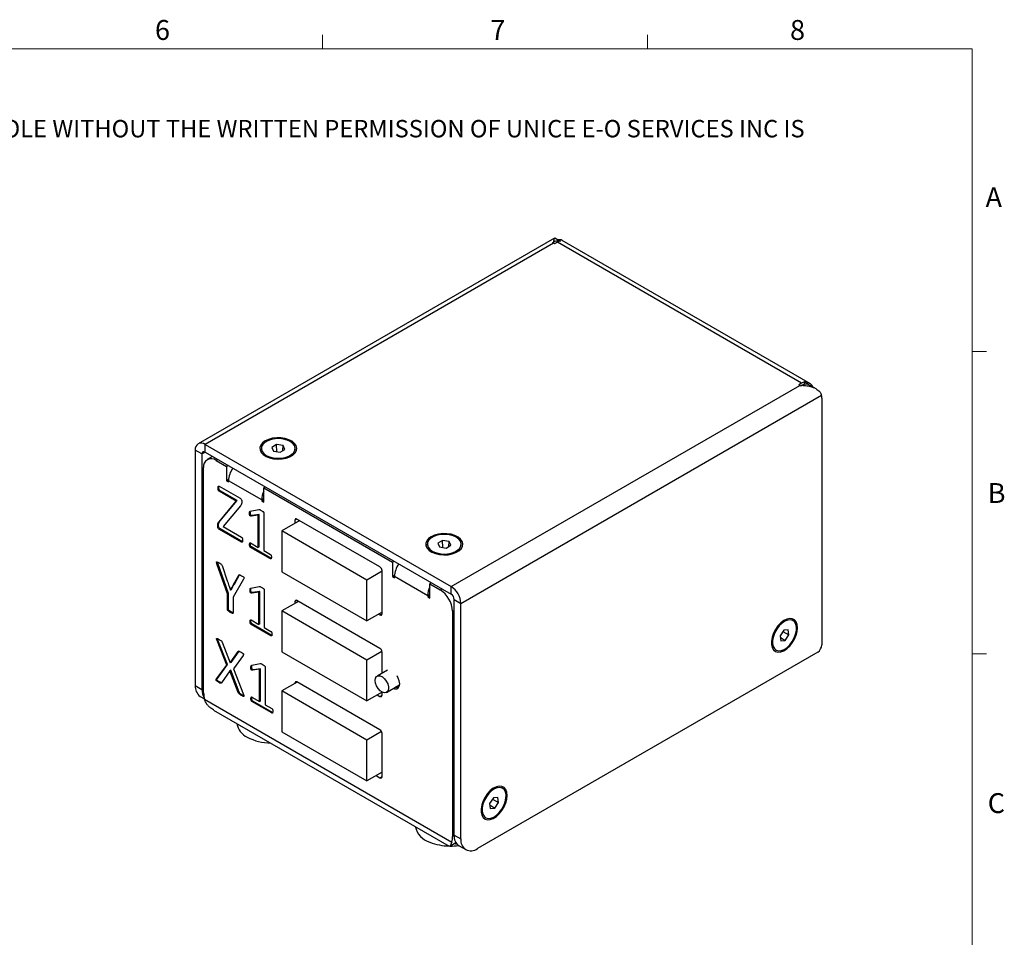
# Model space of a CAD drawing. Units: millimetres. Extents: x 5 to 289, y 4 to 204.
# Drawn here: x 184 to 289, y 107 to 204 of the extents above; entities that cross this region are included whole.
import ezdxf

# ---------------------------------------------------------------- set-up
doc = ezdxf.new("R2010")
doc.units = ezdxf.units.MM
doc.styles.add('SLDTEXTSTYLE0', font='TXT', dxfattribs={"width": 0.605})

# ---------------------------------------------------------------- blocks, each defined once
blk = doc.blocks.new('SW_NOTE_0')
at = {"color": 0, "linetype": 'Continuous', "lineweight": 0, "insert": (0, -0.08), "char_height": 1.85208, "attachment_point": 1, "style": 'SLDTEXTSTYLE0'}
blk.add_mtext('THE INFORMATION CONTAINED IN THIS DRAWING IS THE SOLE PROPERTY OF UNICE E-O SERVICES INC. ANY REPRODUCTION IN PART OR AS A WHOLE WITHOUT THE WRITTEN PERMISSION OF UNICE E-O SERVICES INC IS', dxfattribs=at)

msp = doc.modelspace()

# ---------------------------------------------------------------- linework, layer by layer
at = {"color": 7, "linetype": 'Continuous', "lineweight": 15}
for p, q in [((216.4708, 201.372), (216.4708, 202.872)), ((251.1008, 201.372), (251.1008, 202.872)), ((285.6908, 169.1652), (287.1908, 169.1652)), ((285.6908, 136.9552), (287.1908, 136.9552))]:
    msp.add_line(p, q, dxfattribs=at)
at = {"color": 7, "linetype": 'Continuous', "lineweight": 0}
for p, q in [((285.6908, 201.372), (8.6908, 201.372)), ((285.6908, 8.1152), (285.6908, 201.372))]:
    msp.add_line(p, q, dxfattribs=at)
at = {"color": 7, "linetype": 'Continuous', "lineweight": 30}
for p, q in [((241.1957, 181.233), (203.2407, 159.3221)), ((241.094, 180.6805), (203.9709, 159.2498)), ((240.9835, 180.7374), (241.1087, 180.8097)), ((241.2045, 180.6167), (241.094, 180.6805)), ((241.4976, 180.786), (241.2045, 180.6167)), ((241.6022, 181.0211), (241.2314, 181.2351)), ((267.4957, 165.7776), (241.4976, 180.786)), ((241.6022, 181.0406), (241.8232, 180.9131)), ((241.6022, 180.9245), (241.6022, 181.0406)), ((241.6022, 180.8402), (241.6022, 180.9245)), ((268.4468, 165.7224), (242.0068, 180.9858)), ((267.4957, 165.7776), (267.2025, 165.6084)), ((267.8212, 165.6399), (267.8212, 165.9047)), ((268.0422, 165.7772), (267.8212, 165.9047)), ((268.0422, 165.661), (268.0422, 165.7772)), ((230.1899, 144.1139), (267.313, 165.5446)), ((267.2025, 165.6084), (267.313, 165.5446)), ((267.4234, 165.474), (267.5487, 165.5463)), ((269.0504, 165.1756), (268.3609, 165.5736)), ((231.2225, 142.3253), (269.6386, 164.5024)), ((269.6714, 164.1828), (269.6714, 137.9004)), ((203.6453, 158.2452), (202.9382, 158.6534)), ((202.9382, 158.6534), (202.9382, 133.5635)), ((203.9709, 158.4332), (203.9709, 159.2498)), ((203.9709, 159.2498), (230.1899, 144.1139)), ((203.9709, 158.4332), (230.1899, 143.2973)), ((209.9708, 158.8254), (209.9708, 158.6927)), ((211.5903, 159.2278), (211.08, 158.9332)), ((211.08, 158.9332), (211.2668, 158.5308)), ((211.2668, 158.5308), (211.9638, 158.423)), ((212.2874, 159.12), (211.5903, 159.2278)), ((211.6085, 158.4779), (211.5903, 159.2278)), ((211.9638, 158.423), (212.4742, 158.7176)), ((212.2517, 158.5891), (212.2874, 159.12)), ((212.4742, 158.7176), (212.2874, 159.12)), ((213.5833, 158.6927), (213.5833, 158.8254)), ((203.6453, 158.2452), (203.6453, 133.1553)), ((204.7756, 157.9687), (204.2105, 157.6424)), ((205.1479, 157.5496), (206.2528, 156.9118)), ((203.8221, 132.7981), (203.8221, 156.784)), ((206.4296, 157.0138), (206.2528, 156.9118)), ((206.2528, 156.9118), (206.2528, 155.3808)), ((206.4783, 155.5109), (206.2528, 155.3808)), ((206.2528, 155.3808), (206.4738, 155.2532)), ((206.4738, 155.2532), (206.4738, 155.3876)), ((210.0093, 153.3466), (206.4738, 155.3876)), ((205.456, 154.6426), (205.3676, 154.5915)), ((205.4818, 154.803), (207.7016, 153.5216)), ((205.5702, 154.314), (205.4818, 154.2629)), ((207.3015, 153.2124), (205.4818, 154.2629)), ((207.3899, 153.2635), (205.5702, 154.314)), ((210.4071, 154.7177), (210.2303, 154.6156)), ((210.2303, 153.0846), (210.2303, 154.6156)), ((210.2303, 154.6156), (223.9305, 146.7067)), ((205.4608, 151.0123), (207.3015, 153.2124)), ((205.5492, 151.0633), (207.3899, 153.2635)), ((207.3899, 153.2635), (207.3015, 153.2124)), ((207.8807, 153.1819), (207.8807, 153.0363)), ((210.0093, 153.3466), (210.0093, 153.2122)), ((210.2303, 153.3397), (210.0093, 153.2122)), ((210.0093, 153.2122), (210.2303, 153.0846)), ((207.7418, 152.6966), (205.9102, 150.5049)), ((208.7969, 152.1413), (209.694, 152.3271)), ((205.5492, 151.0633), (205.4608, 151.0123)), ((208.7976, 151.9676), (208.7093, 151.9166)), ((209.6447, 151.7247), (208.8929, 151.6186)), ((208.9813, 151.6697), (208.8929, 151.6186)), ((209.7331, 151.7757), (208.9813, 151.6697)), ((209.7331, 151.7757), (209.6447, 151.7247)), ((209.6447, 148.2815), (209.6447, 151.7247)), ((209.7331, 148.3326), (209.7331, 151.7757)), ((210.2293, 151.9632), (210.2293, 147.944)), ((214.0531, 151.1329), (212.1527, 150.0358)), ((213.5448, 151.1712), (213.5448, 150.8395)), ((222.6046, 146.1962), (213.7658, 151.2988)), ((205.4131, 150.7421), (205.3247, 150.691)), ((205.3247, 150.5528), (205.3247, 150.691)), ((205.4131, 150.6039), (205.3247, 150.5528)), ((205.4131, 150.6039), (205.4131, 150.7421)), ((205.5921, 150.2505), (205.5037, 150.1995)), ((207.8588, 148.8399), (205.5037, 150.1995)), ((207.9472, 148.891), (205.5921, 150.2505)), ((205.9102, 150.5049), (207.8588, 149.38)), ((212.1527, 150.0358), (212.1527, 145.6979)), ((221.2125, 144.8057), (212.1527, 150.0358)), ((229.2679, 149.0227), (228.7576, 148.7281)), ((229.965, 148.9149), (229.2679, 149.0227)), ((229.2861, 148.2728), (229.2679, 149.0227)), ((207.9472, 148.891), (207.8588, 148.8399)), ((208.7976, 148.6331), (208.7093, 148.5821)), ((208.7976, 148.6331), (208.8155, 148.7594)), ((208.8189, 148.7583), (209.6447, 148.2815)), ((208.91, 148.3351), (208.8216, 148.2841)), ((210.9355, 147.0638), (208.8216, 148.2841)), ((211.0239, 147.1148), (208.91, 148.3351)), ((209.7331, 148.3326), (209.6447, 148.2815)), ((210.2293, 147.944), (210.9392, 147.5343)), ((227.6485, 148.6203), (227.6485, 148.4876)), ((228.7576, 148.7281), (228.9444, 148.3257)), ((228.9444, 148.3257), (229.6415, 148.2179)), ((229.6415, 148.2179), (230.1518, 148.5125)), ((229.9294, 148.384), (229.965, 148.9149)), ((230.1518, 148.5125), (229.965, 148.9149)), ((231.261, 148.4876), (231.261, 148.6203)), ((211.0239, 147.1148), (210.9355, 147.0638)), ((205.3299, 146.5921), (205.2415, 146.5411)), ((206.3706, 143.3227), (205.2415, 146.5411)), ((206.459, 143.3737), (205.3299, 146.5921)), ((205.7842, 146.3439), (206.3359, 144.7173)), ((222.8256, 141.2204), (222.8256, 145.8135)), ((224.1073, 146.8087), (223.9305, 146.7067)), ((223.9305, 146.7067), (223.9305, 145.1757)), ((208.0844, 144.8999), (206.9553, 142.9852)), ((207.0046, 144.3207), (207.56, 145.3145)), ((207.093, 144.3717), (207.6484, 145.3655)), ((207.6484, 145.3655), (207.56, 145.3145)), ((212.1527, 145.6979), (221.2125, 140.4678)), ((222.8256, 145.7369), (221.2125, 144.8057)), ((221.2125, 140.4678), (221.2125, 144.8057)), ((224.156, 145.3058), (223.9305, 145.1757)), ((223.9305, 145.1757), (224.1514, 145.0481)), ((224.1514, 145.0481), (224.1514, 145.1825)), ((227.687, 143.1415), (224.1514, 145.1825)), ((206.6748, 143.7199), (206.6812, 143.7162)), ((206.7696, 143.7672), (206.6812, 143.7162)), ((207.093, 144.3717), (207.0046, 144.3207)), ((208.8561, 143.7685), (208.7677, 143.7175)), ((208.8554, 143.9422), (209.7525, 144.1279)), ((210.2878, 143.764), (210.2878, 139.7449)), ((228.0847, 144.5126), (227.9079, 144.4105)), ((227.9079, 142.8795), (227.9079, 144.4105)), ((227.9079, 144.4105), (229.0128, 143.7727)), ((230.1899, 143.2973), (230.1899, 144.1139)), ((206.459, 143.3737), (206.3706, 143.3227)), ((206.3706, 141.6465), (206.3706, 143.3227)), ((206.459, 141.6975), (206.459, 143.3737)), ((206.9553, 142.9852), (206.9553, 141.309)), ((209.7032, 143.5256), (208.9513, 143.4195)), ((209.0397, 143.4705), (208.9513, 143.4195)), ((209.7915, 143.5766), (209.0397, 143.4705)), ((209.7915, 143.5766), (209.7032, 143.5256)), ((209.7032, 140.0824), (209.7032, 143.5256)), ((209.7915, 140.1334), (209.7915, 143.5766)), ((227.687, 143.1415), (227.687, 143.0071)), ((227.9079, 143.1346), (227.687, 143.0071)), ((227.687, 143.0071), (227.9079, 142.8795)), ((230.5154, 142.7335), (231.2225, 142.3253)), ((230.5154, 117.6435), (230.5154, 142.7335)), ((206.459, 141.6975), (206.3706, 141.6465)), ((213.9205, 142.5337), (212.1527, 141.5132)), ((213.5448, 142.4954), (213.5448, 142.3168)), ((222.6046, 137.5205), (213.7658, 142.623)), ((231.2225, 117.2353), (231.2225, 142.3253)), ((206.7532, 141.4148), (206.6648, 141.3638)), ((208.8561, 140.434), (208.874, 140.5602)), ((208.8773, 140.5591), (209.7032, 140.0824)), ((221.2125, 136.2831), (212.1527, 141.5132)), ((212.1527, 141.5132), (212.1527, 137.1753)), ((222.8256, 141.399), (221.2125, 140.4678)), ((222.4499, 141.1821), (222.6046, 141.0928)), ((230.3386, 141.4763), (230.3386, 117.4904)), ((266.597, 140.4858), (266.4821, 140.5521)), ((208.8561, 140.434), (208.7677, 140.3829)), ((208.9685, 140.136), (208.8801, 140.0849)), ((210.994, 138.8646), (208.8801, 140.0849)), ((211.0823, 138.9156), (208.9685, 140.136)), ((209.7915, 140.1334), (209.7032, 140.0824)), ((210.2878, 139.7449), (210.9976, 139.3351)), ((266.0989, 139.5138), (265.6275, 139.4674)), ((266.1653, 138.9679), (266.0989, 139.5138)), ((211.0823, 138.9156), (210.994, 138.8646)), ((265.6275, 139.4674), (265.2226, 138.8751)), ((265.2226, 138.8751), (265.289, 138.3291)), ((265.2419, 138.716), (265.7604, 138.3755)), ((265.52, 139.3101), (266.1653, 138.9679)), ((265.7604, 138.3755), (266.1653, 138.9679)), ((205.3381, 138.4177), (205.2498, 138.3667)), ((206.2884, 135.7459), (205.2498, 138.3667)), ((206.3768, 135.7969), (205.3381, 138.4177)), ((205.7988, 138.1806), (206.6557, 135.9844)), ((264.676, 137.4235), (264.7909, 137.3572)), ((265.289, 138.3291), (265.7604, 138.3755)), ((206.6557, 135.9844), (207.5061, 137.1949)), ((206.744, 136.0354), (207.5945, 137.246)), ((208.0241, 136.7651), (206.9882, 135.3567)), ((207.5761, 137.2353), (207.5061, 137.1949)), ((212.1527, 137.1753), (221.2125, 131.9452)), ((222.8177, 137.2097), (221.2125, 136.2831)), ((222.8256, 134.8733), (222.8256, 137.1377)), ((269.2295, 137.1349), (232.9903, 116.2145)), ((205.2004, 134.2832), (206.2884, 135.7459)), ((205.2888, 134.3342), (206.3768, 135.7969)), ((206.3768, 135.7969), (206.2884, 135.7459)), ((206.744, 136.0354), (206.6557, 135.9844)), ((206.9882, 135.3567), (208.068, 132.6278)), ((208.9438, 135.5524), (208.8554, 135.5014)), ((208.9431, 135.7261), (209.8402, 135.9119)), ((209.7909, 135.3095), (209.039, 135.2034)), ((209.8792, 135.3605), (209.1274, 135.2545)), ((209.8792, 135.3605), (209.7909, 135.3095)), ((209.7909, 131.8663), (209.7909, 135.3095)), ((209.8792, 131.9174), (209.8792, 135.3605)), ((210.3755, 135.548), (210.3755, 131.5288)), ((221.2125, 131.9452), (221.2125, 136.2831)), ((205.2888, 134.3342), (205.2004, 134.2832)), ((206.6273, 135.1389), (205.7303, 133.8465)), ((206.7157, 135.1899), (206.6273, 135.1389)), ((207.5153, 132.8161), (206.6273, 135.1389)), ((207.6037, 132.8671), (206.7157, 135.1899)), ((209.1274, 135.2545), (209.039, 135.2034)), ((223.4084, 135.2098), (222.3035, 134.572)), ((202.9382, 133.5635), (203.6453, 133.1553)), ((205.498, 133.974), (205.4096, 133.923)), ((213.7879, 133.9345), (212.1527, 132.9905)), ((213.5448, 133.8197), (213.5448, 133.7942)), ((222.6046, 128.8447), (213.7658, 133.9473)), ((223.3035, 132.8399), (224.6293, 133.6052)), ((224.6989, 133.6586), (224.6293, 133.6052)), ((203.4561, 132.4189), (203.8977, 132.164)), ((207.6037, 132.8671), (207.5153, 132.8161)), ((207.9243, 132.5733), (207.8359, 132.5223)), ((208.9438, 132.2179), (208.8554, 132.1669)), ((208.9438, 132.2179), (208.9617, 132.3442)), ((208.965, 132.3431), (209.7909, 131.8663)), ((221.2125, 127.7604), (212.1527, 132.9905)), ((212.1527, 132.9905), (212.1527, 128.6526)), ((222.8256, 132.8764), (221.2125, 131.9452)), ((222.3173, 132.583), (222.6046, 132.4171)), ((222.8256, 132.5447), (222.8256, 132.877)), ((203.9126, 132.1011), (230.2481, 116.8979)), ((209.0562, 131.9199), (208.9678, 131.8689)), ((211.0817, 130.6486), (208.9678, 131.8689)), ((211.17, 130.6996), (209.0562, 131.9199)), ((209.8792, 131.9174), (209.7909, 131.8663)), ((210.3755, 131.5288), (211.0853, 131.1191)), ((204.8873, 130.9598), (229.9859, 116.4707)), ((211.17, 130.6996), (211.0817, 130.6486)), ((212.1527, 128.6526), (221.2125, 123.4225)), ((222.7715, 128.6604), (221.2125, 127.7604)), ((222.8256, 123.8689), (222.8256, 128.462)), ((221.2125, 123.4225), (221.2125, 127.7604)), ((222.8256, 124.3537), (221.2125, 123.4225)), ((222.1847, 123.9838), (222.6046, 123.7413)), ((235.163, 121.6549), (234.6916, 121.6085)), ((235.2294, 121.1089), (235.163, 121.6549)), ((235.6611, 122.6268), (235.5462, 122.6932)), ((234.6916, 121.6085), (234.2866, 121.0161)), ((234.2866, 121.0161), (234.3531, 120.4702)), ((234.306, 120.8571), (234.8244, 120.5166)), ((234.5841, 121.4512), (235.2294, 121.1089)), ((234.8244, 120.5166), (235.2294, 121.1089)), ((233.7401, 119.5646), (233.855, 119.4982)), ((234.3531, 120.4702), (234.8244, 120.5166)), ((230.5154, 117.6435), (231.2225, 117.2353)), ((230.0397, 116.4722), (230.6951, 116.8506)), ((231.0333, 116.4989), (231.7404, 116.0907))]:
    msp.add_line(p, q, dxfattribs=at)
at = {"color": 8, "linetype": 'Continuous', "lineweight": 30}
for p, q in [((203.6453, 158.2452), (203.9709, 158.4332)), ((205.3247, 157.6517), (205.1479, 157.5496)), ((210.2303, 153.4742), (210.0093, 153.3466)), ((213.7658, 151.2987), (213.5448, 151.1712)), ((229.0128, 143.7727), (229.1896, 143.8748)), ((227.9079, 143.2691), (227.687, 143.1415)), ((213.7658, 142.623), (213.5448, 142.4954)), ((230.5154, 141.5784), (230.3386, 141.4763)), ((222.6046, 141.0928), (222.8256, 141.2204)), ((213.7658, 133.9472), (213.5448, 133.8197)), ((222.6046, 132.4171), (222.8256, 132.5446)), ((222.6046, 123.7413), (222.8256, 123.8689)), ((230.5159, 117.5928), (230.3386, 117.4904))]:
    msp.add_line(p, q, dxfattribs=at)
at = {"color": 7, "linetype": 'Continuous', "lineweight": 30, "flags": 128}
for points in [[(210.3849, 159.629), (210.1014, 159.422), (209.9082, 159.1829), (209.8158, 158.9244), (209.8291, 158.6607), (209.9474, 158.4058), (210.1644, 158.1735), (210.4682, 157.9764), (210.8427, 157.825), (211.2675, 157.7276), (211.7198, 157.6893), (212.1752, 157.7123), (212.6091, 157.7953), (212.9982, 157.9339), (213.3214, 158.1205), (213.5614, 158.3451), (213.7051, 158.5956), (213.745, 158.8584), (213.6787, 159.1195), (213.51, 159.3648), (213.2478, 159.581), (212.9063, 159.7564), (212.5039, 159.8816), (212.0624, 159.9499), (211.6055, 159.9576), (211.1578, 159.9042), (210.7435, 159.7927), (210.3849, 159.629)], [(210.4999, 158.0881), (210.8426, 157.933), (211.2397, 157.8299), (211.668, 157.7846), (212.1026, 157.7997), (212.5184, 157.8745), (212.891, 158.0046), (213.1989, 158.1823), (213.4242, 158.3974), (213.5537, 158.6374), (213.58, 158.8884), (213.5015, 159.1356), (213.3228, 159.3648), (213.0543, 159.5627), (212.7115, 159.7177), (212.3144, 159.8209), (211.8861, 159.8662), (211.4515, 159.851), (211.0358, 159.7763), (210.6631, 159.6462), (210.3552, 159.4685), (210.1299, 159.2533), (210.0004, 159.0133), (209.9741, 158.7624), (210.0526, 158.5152), (210.2313, 158.286), (210.4999, 158.0881)], [(228.0626, 149.4239), (227.7791, 149.2169), (227.5859, 148.9778), (227.4935, 148.7193), (227.5068, 148.4556), (227.6251, 148.2007), (227.842, 147.9684), (228.1459, 147.7713), (228.5204, 147.6199), (228.9452, 147.5225), (229.3975, 147.4842), (229.8528, 147.5072), (230.2868, 147.5902), (230.6758, 147.7288), (230.9991, 147.9154), (231.239, 148.14), (231.3828, 148.3905), (231.4226, 148.6533), (231.3564, 148.9144), (231.1876, 149.1597), (230.9254, 149.3759), (230.584, 149.5513), (230.1816, 149.6765), (229.7401, 149.7448), (229.2831, 149.7525), (228.8355, 149.6991), (228.4212, 149.5876), (228.0626, 149.4239)], [(228.1775, 147.883), (228.5203, 147.7279), (228.9174, 147.6248), (229.3457, 147.5795), (229.7803, 147.5946), (230.196, 147.6694), (230.5687, 147.7995), (230.8766, 147.9772), (231.1019, 148.1923), (231.2314, 148.4323), (231.2577, 148.6832), (231.1792, 148.9305), (231.0005, 149.1597), (230.7319, 149.3576), (230.3892, 149.5126), (229.9921, 149.6158), (229.5638, 149.6611), (229.1291, 149.6459), (228.7134, 149.5712), (228.3408, 149.4411), (228.0329, 149.2634), (227.8076, 149.0482), (227.6781, 148.8082), (227.6518, 148.5573), (227.7303, 148.3101), (227.909, 148.0808), (228.1775, 147.883)], [(267.0861, 139.7251), (267.0485, 140.0742), (266.938, 140.3611), (266.7604, 140.5704), (266.5253, 140.6908), (266.2453, 140.7159), (265.9357, 140.6442), (265.613, 140.4796), (265.2947, 140.231), (264.9979, 139.9118), (264.7386, 139.5393), (264.5309, 139.1334), (264.3858, 138.7161), (264.3113, 138.3099), (264.3113, 137.9366), (264.3858, 137.6165), (264.5309, 137.3667), (264.7386, 137.2007), (264.9979, 137.1274), (265.2947, 137.1509), (265.613, 137.2699), (265.9357, 137.4779), (266.2453, 137.7637), (266.5253, 138.1119), (266.7604, 138.5038), (266.938, 138.9182), (267.0485, 139.3327), (267.0861, 139.7251)], [(266.8738, 139.0376), (266.9565, 139.4279), (266.966, 139.7887), (266.9015, 140.0991), (266.7668, 140.3411), (266.5698, 140.5006), (266.3218, 140.5683), (266.0374, 140.5403), (265.733, 140.4182), (265.4264, 140.2091), (265.1353, 139.9253), (264.8767, 139.583), (264.6655, 139.2023), (264.5142, 138.8053), (264.4314, 138.4151), (264.4219, 138.0543), (264.4864, 137.7438), (264.6211, 137.5018), (264.8182, 137.3424), (265.0661, 137.2746), (265.3505, 137.3026), (265.6549, 137.4247), (265.9615, 137.6338), (266.2526, 137.9177), (266.5113, 138.2599), (266.7224, 138.6406), (266.8738, 139.0376)], [(222.0964, 134.1141), (222.1347, 134.3571), (222.2455, 134.5296), (222.4168, 134.6128), (222.6299, 134.5977), (222.8619, 134.486), (223.0876, 134.2897), (223.2824, 134.0302), (223.4254, 133.7355), (223.501, 133.4377), (223.501, 133.1689), (223.4254, 132.9583), (223.2824, 132.8287), (223.0876, 132.7942), (222.8619, 132.8584), (222.6299, 133.0146), (222.4168, 133.2456), (222.2455, 133.5265), (222.1347, 133.8269), (222.0964, 134.1141)], [(224.031, 133.2598), (224.1695, 133.216), (224.3851, 133.2184), (224.5562, 133.3172), (224.666, 133.5028), (224.7039, 133.7569), (224.666, 134.0547), (224.5562, 134.3671), (224.4192, 134.6133)], [(224.5701, 133.3321), (224.326, 133.3627), (224.2543, 133.3887)], [(236.1501, 121.8662), (236.1126, 122.2153), (236.0021, 122.5022), (235.8245, 122.7115), (235.5893, 122.8319), (235.3094, 122.8569), (234.9998, 122.7852), (234.6771, 122.6207), (234.3588, 122.3721), (234.062, 122.0529), (233.8027, 121.6803), (233.5949, 121.2745), (233.4499, 120.8572), (233.3753, 120.4509), (233.3753, 120.0777), (233.4499, 119.7575), (233.5949, 119.5077), (233.8027, 119.3417), (234.062, 119.2685), (234.3588, 119.292), (234.6771, 119.411), (234.9998, 119.6189), (235.3094, 119.9048), (235.5893, 120.253), (235.8245, 120.6448), (236.0021, 121.0592), (236.1126, 121.4738), (236.1501, 121.8662)], [(235.9378, 121.1787), (236.0206, 121.5689), (236.03, 121.9297), (235.9655, 122.2402), (235.8309, 122.4822), (235.6338, 122.6416), (235.3859, 122.7094), (235.1015, 122.6814), (234.7971, 122.5593), (234.4905, 122.3502), (234.1994, 122.0663), (233.9407, 121.7241), (233.7296, 121.3434), (233.5782, 120.9464), (233.4954, 120.5561), (233.486, 120.1953), (233.5505, 119.8849), (233.6852, 119.6429), (233.8822, 119.4834), (234.1302, 119.4157), (234.4146, 119.4437), (234.719, 119.5658), (235.0256, 119.7749), (235.3167, 120.0587), (235.5753, 120.401), (235.7865, 120.7817), (235.9378, 121.1787)]]:
    msp.add_lwpolyline(points, dxfattribs=at)
at = {"color": 7, "linetype": 'Continuous', "lineweight": 30}
for centre, radius, start, end in [((240.4589, 179.5838), 1.2673, 59.925588, 65.547224), ((241.597, 179.8289), 1.0956, 89.72596, 116.464531), ((242.0418, 179.8728), 1.063, 101.870207, 120.792035), ((241.732, 180.4784), 0.577, 61.562743, 103.003688), ((268.0399, 164.8644), 1.063, 101.870207, 120.792035), ((268.169, 165.2395), 0.5525, 14.229961, 103.269113), ((266.5675, 164.2568), 1.488, 54.886187, 59.937022), ((268.0369, 164.5655), 1.0956, 89.72596, 116.464531), ((268.0287, 164.9872), 0.674, 60.470788, 88.852703), ((268.1898, 164.1922), 1.4816, 359.638918, 12.088066), ((203.5678, 158.7556), 0.6378, 50.796715, 189.214037), ((203.8438, 158.2774), 0.201, 50.796715, 189.214037), ((204.6304, 156.9151), 0.8188, 50.796715, 189.214037), ((209.0457, 155.2766), 2.5743, 145.622667, 177.528554), ((212.3835, 153.2762), 2.3753, 155.030198, 178.302147), ((213.6795, 151.193), 0.1365, 50.796715, 189.214037), ((222.3459, 145.7916), 0.4803, 2.605478, 57.394522), ((226.7233, 145.0715), 2.5743, 145.622667, 177.528554), ((230.0612, 143.0711), 2.3753, 155.030198, 178.302147), ((227.4601, 141.3453), 2.8815, 2.605478, 57.394522), ((228.9805, 142.2233), 2.2443, 2.605478, 57.394522), ((213.6795, 142.5173), 0.1365, 50.796715, 189.214037), ((229.8086, 142.7013), 0.7075, 2.605478, 57.394522), ((222.6909, 141.1986), 0.1365, 230.796715, 9.214037), ((222.3459, 137.1159), 0.4803, 2.605478, 57.394522), ((268.7119, 137.9441), 0.9605, 302.605478, 357.394522), ((204.1632, 133.4283), 1.2324, 173.701152, 234.986667), ((213.6795, 133.8415), 0.1365, 50.796715, 189.214037), ((205.1599, 133.0861), 1.5161, 177.385516, 211.87823), ((206.7467, 132.8234), 2.9247, 180.496332, 194.298621), ((222.6909, 132.5228), 0.1365, 230.796715, 9.214037), ((209.2225, 129.791), 1.8743, 188.050223, 246.077705), ((210.9891, 132.807), 5.3618, 241.886728, 269.855998), ((222.3459, 128.4401), 0.4803, 2.605478, 57.394522), ((222.6909, 123.8471), 0.1365, 230.796715, 9.214037), ((228.4881, 118.9645), 2.1565, 190.863966, 254.676793), ((228.5195, 117.4651), 1.8193, 341.835057, 0.79798), ((231.7404, 117.5083), 1.2324, 173.701152, 234.986667), ((230.0565, 122.2485), 5.7744, 248.265293, 269.232263), ((230.121, 122.8564), 6.3833, 269.292345, 277.74765), ((230.9082, 117.6884), 1.0095, 247.825295, 264.49561), ((232.3002, 117.0605), 1.0918, 170.785963, 309.203285)]:
    msp.add_arc(centre, radius, start, end, dxfattribs=at)
for points, knots in [([(241.1087, 180.8097), (241.1198, 180.8917), (241.1423, 181.0581), (241.1731, 181.2103), (241.1979, 181.212), (241.2075, 181.2126)], [0, 0, 0, 0, 0.37204594, 0.75524621, 1, 1, 1, 1]), ([(267.5487, 165.5463), (267.7219, 165.536), (268.0735, 165.5151), (268.6295, 165.383), (269.1296, 165.1574), (269.508, 164.84), (269.5971, 164.6097), (269.6386, 164.5024)], [0, 0, 0, 0, 0.191273818, 0.38828223, 0.640379823, 0.83249493, 1, 1, 1, 1]), ([(205.3676, 154.5915), (205.3681, 154.6493), (205.3686, 154.7215), (205.3921, 154.79), (205.4111, 154.8171), (205.4442, 154.8222), (205.4693, 154.8094), (205.4818, 154.803)], [0, 0, 0, 0, 0.500092628, 0.62526002, 0.750085399, 0.8752912, 1, 1, 1, 1]), ([(205.4818, 154.2629), (205.4698, 154.271), (205.446, 154.2871), (205.4136, 154.3268), (205.3931, 154.3735), (205.3695, 154.4654), (205.3685, 154.5355), (205.3676, 154.5915)], [0, 0, 0, 0, 0.12513728, 0.24988771, 0.37484788, 0.50009625, 1, 1, 1, 1]), ([(205.456, 154.6426), (205.4547, 154.7019), (205.4534, 154.7619), (205.4699, 154.8073), (205.4701, 154.8078)], [0, 0, 0, 0, 0.98787404, 1, 1, 1, 1]), ([(205.5702, 154.314), (205.5582, 154.322), (205.5344, 154.3381), (205.5019, 154.3778), (205.4815, 154.4245), (205.4579, 154.5164), (205.4569, 154.5865), (205.456, 154.6426)], [0, 0, 0, 0, 0.12513728, 0.24988771, 0.37484788, 0.50009625, 1, 1, 1, 1]), ([(207.7016, 153.5216), (207.7308, 153.5016), (207.7889, 153.4618), (207.8528, 153.3587), (207.8783, 153.262), (207.8799, 153.2086), (207.8807, 153.1819)], [0, 0, 0, 0, 0.27985579, 0.55804939, 0.77876756, 1, 1, 1, 1]), ([(207.8807, 153.0363), (207.8717, 152.9556), (207.8556, 152.8108), (207.7767, 152.7316), (207.7418, 152.6966)], [0, 0, 0, 0, 0.55771225, 1, 1, 1, 1]), ([(208.7093, 151.9166), (208.7088, 151.9753), (208.7081, 152.0571), (208.7495, 152.1276), (208.7811, 152.1367), (208.7969, 152.1413)], [0, 0, 0, 0, 0.56016486, 0.77962782, 1, 1, 1, 1]), ([(208.7976, 151.9676), (208.7948, 152.0293), (208.7914, 152.1005), (208.8204, 152.1415), (208.8242, 152.147)], [0, 0, 0, 0, 0.86656616, 1, 1, 1, 1]), ([(209.694, 152.3271), (209.7169, 152.3251), (209.7627, 152.3212), (209.8516, 152.2808), (209.9154, 152.2437), (209.9544, 152.2211)], [0, 0, 0, 0, 0.27883174, 0.55897293, 1, 1, 1, 1]), ([(209.9544, 152.2211), (210.0063, 152.1897), (210.0841, 152.1426), (210.1752, 152.0738), (210.2147, 152.0212), (210.2276, 151.9868), (210.2288, 151.971), (210.2293, 151.9632)], [0, 0, 0, 0, 0.50077427, 0.75063748, 0.87478221, 0.93743204, 1, 1, 1, 1]), ([(205.4131, 150.7421), (205.4241, 150.8167), (205.4439, 150.9508), (205.5168, 151.0287), (205.5492, 151.0633)], [0, 0, 0, 0, 0.55685267, 1, 1, 1, 1]), ([(208.8929, 151.6186), (208.8665, 151.6176), (208.8335, 151.6164), (208.7895, 151.6325), (208.767, 151.6482), (208.7466, 151.6723), (208.7172, 151.7342), (208.711, 151.8183), (208.7098, 151.8865), (208.7093, 151.9166)], [0, 0, 0, 0, 0.25009891, 0.31289502, 0.37558861, 0.43847502, 0.50091191, 0.77976093, 1, 1, 1, 1]), ([(208.9813, 151.6697), (208.9549, 151.6687), (208.9219, 151.6674), (208.8779, 151.6835), (208.8554, 151.6993), (208.835, 151.7233), (208.8056, 151.7853), (208.7994, 151.8693), (208.7982, 151.9375), (208.7976, 151.9676)], [0, 0, 0, 0, 0.25009891, 0.31289502, 0.37558861, 0.43847502, 0.50091191, 0.77976093, 1, 1, 1, 1]), ([(205.3247, 150.691), (205.3357, 150.7657), (205.3555, 150.8998), (205.4284, 150.9777), (205.4608, 151.0123)], [0, 0, 0, 0, 0.55685267, 1, 1, 1, 1]), ([(205.5037, 150.1995), (205.4737, 150.2206), (205.4138, 150.2627), (205.3311, 150.4027), (205.3271, 150.4959), (205.3247, 150.5528)], [0, 0, 0, 0, 0.2805374, 0.55979128, 1, 1, 1, 1]), ([(205.5921, 150.2505), (205.5621, 150.2716), (205.5022, 150.3137), (205.4195, 150.4538), (205.4155, 150.5469), (205.4131, 150.6039)], [0, 0, 0, 0, 0.2805374, 0.55979128, 1, 1, 1, 1]), ([(207.8588, 149.38), (207.8709, 149.3715), (207.8951, 149.3546), (207.9331, 149.2955), (207.9662, 149.1847), (207.967, 149.101), (207.9675, 149.0451)], [0, 0, 0, 0, 0.12509352, 0.24990282, 0.49911153, 1, 1, 1, 1]), ([(207.9675, 149.0451), (207.9666, 148.9907), (207.9653, 148.9093), (207.9343, 148.8343), (207.8948, 148.8225), (207.8708, 148.8341), (207.8588, 148.8399)], [0, 0, 0, 0, 0.500899095, 0.750152542, 0.874568986, 1, 1, 1, 1]), ([(208.7093, 148.5821), (208.7118, 148.6305), (208.7155, 148.703), (208.7506, 148.7627), (208.7866, 148.772), (208.8081, 148.7628), (208.8189, 148.7583)], [0, 0, 0, 0, 0.50004333, 0.74948278, 0.87504872, 1, 1, 1, 1]), ([(208.8216, 148.2841), (208.8108, 148.2914), (208.7893, 148.3061), (208.7538, 148.3564), (208.7135, 148.4548), (208.7109, 148.5312), (208.7093, 148.5821)], [0, 0, 0, 0, 0.1256264, 0.2505004, 0.50012578, 1, 1, 1, 1]), ([(208.91, 148.3351), (208.8992, 148.3425), (208.8777, 148.3571), (208.8422, 148.4075), (208.8019, 148.5058), (208.7993, 148.5822), (208.7976, 148.6331)], [0, 0, 0, 0, 0.1256264, 0.2505004, 0.50012578, 1, 1, 1, 1]), ([(211.0479, 147.232), (211.0456, 147.1837), (211.0423, 147.1112), (211.0046, 147.0551), (210.9678, 147.0485), (210.9463, 147.0587), (210.9355, 147.0638)], [0, 0, 0, 0, 0.50015682, 0.7494742, 0.87453862, 1, 1, 1, 1]), ([(210.9392, 147.5343), (210.9498, 147.5263), (210.9713, 147.5102), (211, 147.4736), (211.0185, 147.4315), (211.0433, 147.348), (211.0459, 147.2835), (211.0479, 147.232)], [0, 0, 0, 0, 0.12471802, 0.25058789, 0.3751481, 0.50058671, 1, 1, 1, 1]), ([(205.2415, 146.5411), (205.2257, 146.588), (205.2058, 146.6467), (205.1957, 146.7146), (205.2011, 146.7435), (205.2197, 146.7575), (205.3033, 146.752), (205.3867, 146.6979), (205.4608, 146.6498)], [0, 0, 0, 0, 0.24979984, 0.31307321, 0.3752056, 0.43793112, 0.50079524, 1, 1, 1, 1]), ([(205.3299, 146.5921), (205.3124, 146.6397), (205.2945, 146.688), (205.2895, 146.7328), (205.2894, 146.7335)], [0, 0, 0, 0, 0.98427166, 1, 1, 1, 1]), ([(205.4608, 146.6498), (205.5274, 146.6112), (205.62, 146.5575), (205.7434, 146.4501), (205.7706, 146.3793), (205.7842, 146.3439)], [0, 0, 0, 0, 0.56142054, 0.7806285, 1, 1, 1, 1]), ([(207.56, 145.3145), (207.5646, 145.327), (207.5736, 145.3522), (207.6117, 145.3793), (207.7098, 145.35), (207.792, 145.3034), (207.8469, 145.2723)], [0, 0, 0, 0, 0.12530644, 0.25002621, 0.49885548, 1, 1, 1, 1]), ([(207.8469, 145.2723), (207.9024, 145.2391), (207.9855, 145.1893), (208.0787, 145.1213), (208.1138, 145.073), (208.1255, 145.0451), (208.1286, 145.0187), (208.121, 144.9642), (208.1011, 144.9293), (208.0844, 144.8999)], [0, 0, 0, 0, 0.37483089, 0.56219438, 0.60905016, 0.65635699, 0.70299102, 0.75057628, 1, 1, 1, 1]), ([(206.3359, 144.7173), (206.3996, 144.5311), (206.5133, 144.1986), (206.6255, 143.8662), (206.6748, 143.7199)], [0, 0, 0, 0, 0.55999179, 1, 1, 1, 1]), ([(206.6812, 143.7162), (206.7407, 143.83), (206.847, 144.0333), (206.9565, 144.2329), (207.0046, 144.3207)], [0, 0, 0, 0, 0.55999475, 1, 1, 1, 1]), ([(206.7696, 143.7672), (206.8291, 143.8811), (206.9354, 144.0843), (207.0448, 144.2839), (207.093, 144.3717)], [0, 0, 0, 0, 0.55999475, 1, 1, 1, 1]), ([(208.7677, 143.7175), (208.7672, 143.7762), (208.7666, 143.8579), (208.808, 143.9285), (208.8396, 143.9376), (208.8554, 143.9422)], [0, 0, 0, 0, 0.56016486, 0.77962782, 1, 1, 1, 1]), ([(208.9513, 143.4195), (208.925, 143.4185), (208.892, 143.4172), (208.848, 143.4334), (208.8254, 143.4491), (208.8051, 143.4731), (208.7757, 143.5351), (208.7694, 143.6192), (208.7682, 143.6874), (208.7677, 143.7175)], [0, 0, 0, 0, 0.25009891, 0.31289502, 0.37558861, 0.43847502, 0.50091191, 0.77976093, 1, 1, 1, 1]), ([(208.8561, 143.7685), (208.8532, 143.8302), (208.8499, 143.9014), (208.8788, 143.9423), (208.8827, 143.9478)], [0, 0, 0, 0, 0.86656616, 1, 1, 1, 1]), ([(209.0397, 143.4705), (209.0134, 143.4695), (208.9804, 143.4683), (208.9364, 143.4844), (208.9138, 143.5001), (208.8935, 143.5241), (208.8641, 143.5861), (208.8578, 143.6702), (208.8566, 143.7384), (208.8561, 143.7685)], [0, 0, 0, 0, 0.25009891, 0.31289502, 0.37558861, 0.43847502, 0.50091191, 0.77976093, 1, 1, 1, 1]), ([(209.7525, 144.1279), (209.7753, 144.126), (209.8211, 144.122), (209.91, 144.0816), (209.9738, 144.0446), (210.0128, 144.0219)], [0, 0, 0, 0, 0.278831742, 0.558972934, 1, 1, 1, 1]), ([(210.0128, 144.0219), (210.0647, 143.9905), (210.1425, 143.9435), (210.2337, 143.8747), (210.2732, 143.8221), (210.2861, 143.7876), (210.2872, 143.7719), (210.2878, 143.764)], [0, 0, 0, 0, 0.50077427, 0.75063748, 0.87478221, 0.93743204, 1, 1, 1, 1]), ([(206.6648, 141.3638), (206.609, 141.3988), (206.5253, 141.4512), (206.4336, 141.5221), (206.3966, 141.5669), (206.3757, 141.6021), (206.3727, 141.6287), (206.3706, 141.6465)], [0, 0, 0, 0, 0.50024923, 0.75034336, 0.81322731, 0.87578945, 1, 1, 1, 1]), ([(206.7532, 141.4148), (206.6974, 141.4498), (206.6137, 141.5023), (206.522, 141.5731), (206.485, 141.6179), (206.4641, 141.6531), (206.461, 141.6798), (206.459, 141.6975)], [0, 0, 0, 0, 0.50024923, 0.75034336, 0.81322731, 0.87578945, 1, 1, 1, 1]), ([(206.9553, 141.309), (206.9532, 141.2939), (206.9501, 141.2711), (206.9301, 141.259), (206.8936, 141.2564), (206.8029, 141.2909), (206.72, 141.3346), (206.6648, 141.3638)], [0, 0, 0, 0, 0.12417941, 0.18684313, 0.24953407, 0.49970851, 1, 1, 1, 1]), ([(206.9553, 141.3223), (206.9433, 141.3255), (206.8776, 141.3431), (206.8092, 141.3826), (206.7532, 141.4148)], [0, 0, 0, 0, 0.18225373, 1, 1, 1, 1]), ([(208.7677, 140.3829), (208.7702, 140.4313), (208.774, 140.5038), (208.809, 140.5636), (208.845, 140.5728), (208.8666, 140.5637), (208.8773, 140.5591)], [0, 0, 0, 0, 0.50004333, 0.74948278, 0.87504872, 1, 1, 1, 1]), ([(208.8801, 140.0849), (208.8693, 140.0923), (208.8477, 140.1069), (208.8123, 140.1573), (208.7719, 140.2556), (208.7694, 140.332), (208.7677, 140.3829)], [0, 0, 0, 0, 0.1256264, 0.2505004, 0.50012578, 1, 1, 1, 1]), ([(208.9685, 140.136), (208.9577, 140.1433), (208.9361, 140.158), (208.9007, 140.2083), (208.8603, 140.3067), (208.8578, 140.383), (208.8561, 140.434)], [0, 0, 0, 0, 0.1256264, 0.2505004, 0.50012578, 1, 1, 1, 1]), ([(205.2498, 138.3667), (205.2311, 138.415), (205.2055, 138.4814), (205.196, 138.5563), (205.2071, 138.5808), (205.2365, 138.5974), (205.2939, 138.5733), (205.3766, 138.532), (205.4346, 138.4991), (205.4717, 138.478)], [0, 0, 0, 0, 0.24984048, 0.34358763, 0.39087942, 0.43776578, 0.61365553, 0.75230162, 1, 1, 1, 1]), ([(205.3381, 138.4177), (205.3165, 138.4676), (205.2933, 138.5212), (205.291, 138.5688), (205.2908, 138.572)], [0, 0, 0, 0, 0.93231328, 1, 1, 1, 1]), ([(205.4717, 138.478), (205.5379, 138.4397), (205.6299, 138.3865), (205.7532, 138.2855), (205.7836, 138.2156), (205.7988, 138.1806)], [0, 0, 0, 0, 0.56069572, 0.7799347, 1, 1, 1, 1]), ([(211.1063, 139.0329), (211.1041, 138.9845), (211.1008, 138.912), (211.063, 138.8559), (211.0262, 138.8493), (211.0047, 138.8595), (210.994, 138.8646)], [0, 0, 0, 0, 0.50015682, 0.7494742, 0.87453862, 1, 1, 1, 1]), ([(210.9976, 139.3351), (211.0083, 139.3271), (211.0298, 139.3111), (211.0584, 139.2744), (211.077, 139.2323), (211.1018, 139.1488), (211.1043, 139.0844), (211.1063, 139.0329)], [0, 0, 0, 0, 0.12471802, 0.25058789, 0.3751481, 0.50058671, 1, 1, 1, 1]), ([(207.5061, 137.1949), (207.5245, 137.215), (207.5614, 137.2554), (207.679, 137.2017), (207.7577, 137.1576), (207.8058, 137.1306)], [0, 0, 0, 0, 0.27784004, 0.55807703, 1, 1, 1, 1]), ([(207.8058, 137.1306), (207.8796, 137.0911), (207.9627, 137.0466), (208.045, 136.9548), (208.064, 136.9199), (208.07, 136.8847), (208.062, 136.827), (208.0409, 136.7926), (208.0241, 136.7651)], [0, 0, 0, 0, 0.49904448, 0.56176562, 0.62476015, 0.68683112, 0.75033725, 1, 1, 1, 1]), ([(208.8554, 135.5014), (208.8549, 135.5602), (208.8543, 135.6419), (208.8957, 135.7124), (208.9273, 135.7216), (208.9431, 135.7261)], [0, 0, 0, 0, 0.56016486, 0.77962782, 1, 1, 1, 1]), ([(209.039, 135.2034), (209.0127, 135.2024), (208.9797, 135.2012), (208.9357, 135.2173), (208.9131, 135.233), (208.8928, 135.2571), (208.8634, 135.319), (208.8571, 135.4031), (208.8559, 135.4713), (208.8554, 135.5014)], [0, 0, 0, 0, 0.25009891, 0.31289502, 0.37558861, 0.43847502, 0.50091191, 0.77976093, 1, 1, 1, 1]), ([(208.9438, 135.5524), (208.9409, 135.6141), (208.9376, 135.6853), (208.9665, 135.7263), (208.9704, 135.7318)], [0, 0, 0, 0, 0.866566162, 1, 1, 1, 1]), ([(209.1274, 135.2545), (209.1011, 135.2535), (209.0681, 135.2522), (209.0241, 135.2683), (209.0015, 135.2841), (208.9812, 135.3081), (208.9518, 135.3701), (208.9455, 135.4542), (208.9443, 135.5224), (208.9438, 135.5524)], [0, 0, 0, 0, 0.25009891, 0.31289502, 0.37558861, 0.43847502, 0.50091191, 0.77976093, 1, 1, 1, 1]), ([(209.8402, 135.9119), (209.863, 135.9099), (209.9088, 135.906), (209.9977, 135.8656), (210.0615, 135.8285), (210.1005, 135.8059)], [0, 0, 0, 0, 0.27883174, 0.55897293, 1, 1, 1, 1]), ([(210.1005, 135.8059), (210.1524, 135.7745), (210.2302, 135.7275), (210.3214, 135.6586), (210.3609, 135.6061), (210.3738, 135.5716), (210.3749, 135.5559), (210.3755, 135.548)], [0, 0, 0, 0, 0.50077427, 0.75063748, 0.87478221, 0.93743204, 1, 1, 1, 1]), ([(205.4096, 133.923), (205.3356, 133.9616), (205.2522, 134.005), (205.1703, 134.0991), (205.1533, 134.135), (205.1485, 134.1696), (205.1586, 134.2258), (205.1818, 134.2577), (205.2004, 134.2832)], [0, 0, 0, 0, 0.4988144, 0.56168037, 0.62435048, 0.68691161, 0.7499405, 1, 1, 1, 1]), ([(205.498, 133.974), (205.424, 134.0126), (205.3406, 134.0561), (205.2587, 134.1502), (205.2416, 134.186), (205.2368, 134.2206), (205.247, 134.2768), (205.2702, 134.3087), (205.2888, 134.3342)], [0, 0, 0, 0, 0.4988144, 0.56168037, 0.62435048, 0.68691161, 0.7499405, 1, 1, 1, 1]), ([(205.7303, 133.8465), (205.7096, 133.8274), (205.668, 133.7888), (205.5439, 133.8487), (205.4606, 133.8948), (205.4096, 133.923)], [0, 0, 0, 0, 0.27691016, 0.55763786, 1, 1, 1, 1]), ([(205.7499, 133.8578), (205.7178, 133.8674), (205.6352, 133.892), (205.5501, 133.9429), (205.498, 133.974)], [0, 0, 0, 0, 0.3882335, 1, 1, 1, 1]), ([(207.8359, 132.5223), (207.7705, 132.5592), (207.6794, 132.6106), (207.5589, 132.7135), (207.5298, 132.782), (207.5153, 132.8161)], [0, 0, 0, 0, 0.56231246, 0.78225283, 1, 1, 1, 1]), ([(207.9243, 132.5733), (207.8589, 132.6102), (207.7678, 132.6616), (207.6473, 132.7645), (207.6182, 132.833), (207.6037, 132.8671)], [0, 0, 0, 0, 0.56231246, 0.78225283, 1, 1, 1, 1]), ([(208.068, 132.6278), (208.0871, 132.5787), (208.1098, 132.5203), (208.1172, 132.4566), (208.114, 132.4337), (208.1025, 132.419), (208.0691, 132.4074), (207.9753, 132.4427), (207.8917, 132.4904), (207.8359, 132.5223)], [0, 0, 0, 0, 0.24943289, 0.2969433, 0.34370336, 0.39094871, 0.43806226, 0.62507896, 1, 1, 1, 1]), ([(208.114, 132.4794), (208.107, 132.481), (208.0461, 132.4946), (207.9815, 132.5363), (207.9243, 132.5733)], [0, 0, 0, 0, 0.1152972, 1, 1, 1, 1]), ([(208.8554, 132.1669), (208.8579, 132.2153), (208.8617, 132.2878), (208.8967, 132.3475), (208.9327, 132.3568), (208.9543, 132.3476), (208.965, 132.3431)], [0, 0, 0, 0, 0.50004333, 0.74948278, 0.87504872, 1, 1, 1, 1]), ([(208.9678, 131.8689), (208.957, 131.8762), (208.9354, 131.8909), (208.9, 131.9412), (208.8596, 132.0396), (208.8571, 132.116), (208.8554, 132.1669)], [0, 0, 0, 0, 0.125626399, 0.250500402, 0.500125778, 1, 1, 1, 1]), ([(209.0562, 131.9199), (209.0454, 131.9273), (209.0238, 131.9419), (208.9884, 131.9923), (208.948, 132.0906), (208.9455, 132.167), (208.9438, 132.2179)], [0, 0, 0, 0, 0.1256264, 0.2505004, 0.50012578, 1, 1, 1, 1]), ([(204.8924, 130.9685), (204.8085, 131.0148), (204.6217, 131.1182), (204.3727, 131.3323), (204.0858, 131.6437), (203.9788, 131.9264), (203.9126, 132.1011)], [0, 0, 0, 0, 0.181014677, 0.403271708, 0.631243813, 1, 1, 1, 1]), ([(211.0853, 131.1191), (211.096, 131.1111), (211.1175, 131.095), (211.1461, 131.0584), (211.1647, 131.0163), (211.1895, 130.9328), (211.192, 130.8683), (211.194, 130.8168)], [0, 0, 0, 0, 0.12471802, 0.25058789, 0.3751481, 0.50058671, 1, 1, 1, 1]), ([(211.194, 130.8168), (211.1918, 130.7685), (211.1885, 130.696), (211.1507, 130.6399), (211.1139, 130.6333), (211.0924, 130.6435), (211.0817, 130.6486)], [0, 0, 0, 0, 0.50015682, 0.7494742, 0.87453862, 1, 1, 1, 1]), ([(230.2481, 116.8979), (230.2143, 116.8039), (230.1569, 116.6442), (230.0937, 116.5285), (230.0568, 116.4745), (230.0402, 116.4747), (230.0384, 116.4748)], [0, 0, 0, 0, 0.39849777, 0.67694345, 0.96338136, 1, 1, 1, 1])]:
    msp.add_open_spline(points, degree=3, knots=knots, dxfattribs=at)

# ---------------------------------------------------------------- block references
at = {"color": 7, "linetype": 'Continuous', "lineweight": 0}
msp.add_blockref('SW_NOTE_0', (12.2315, 193.8904), dxfattribs=at)

# ---------------------------------------------------------------- texts
at = {"color": 7, "linetype": 'Continuous', "lineweight": 0, "char_height": 2.1167, "attachment_point": 1, "style": 'SLDTEXTSTYLE0'}
for s, insert in [('6', (198.6382, 204.4534)), ('7', (234.3631, 204.4534)), ('8', (266.2788, 204.4534)), ('A', (287.1024, 186.6425)), ('B', (287.3366, 155.1305)), ('C', (287.3366, 122.1055))]:
    msp.add_mtext(s, dxfattribs=dict(at, insert=insert))

doc.saveas('drawing.dxf')
